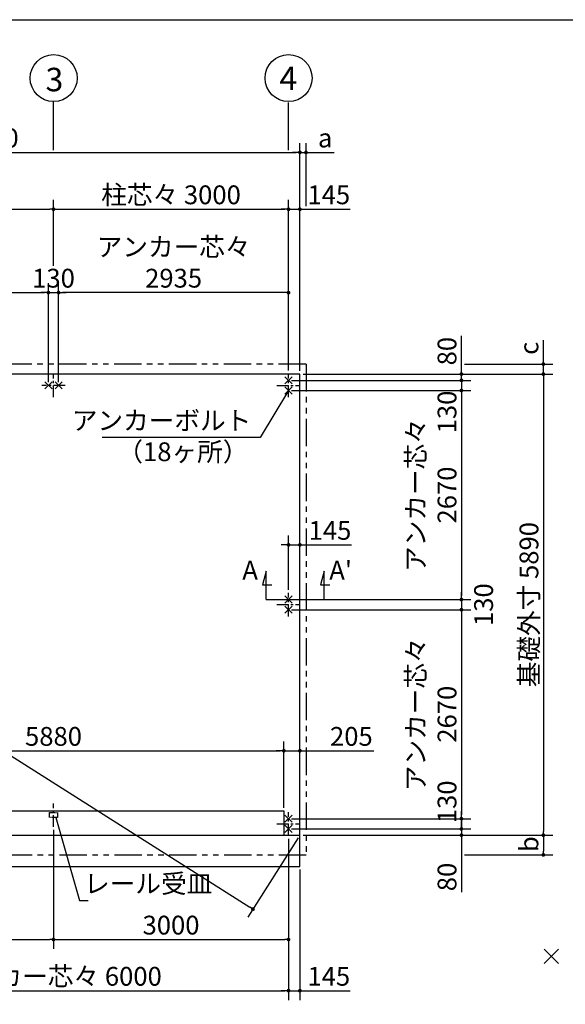
# Model space of a CAD drawing. Extents: x 280 to 32454, y 171 to 22819.
# Drawn here: x 17436 to 24400, y 10241 to 22819 of the extents above; entities that cross this region are included whole.
import ezdxf

# ---------------------------------------------------------------- set-up
doc = ezdxf.new("R2010")
doc.units = 0
doc.header["$LTSCALE"] = 4
doc.header["$PDMODE"] = 3
doc.header["$PDSIZE"] = 2
doc.linetypes.add('CENTER', pattern=[2, 1.25, -0.25, 0.25, -0.25])
doc.linetypes.add('PHANTOM', pattern=[2.5, 1.25, -0.25, 0.25, -0.25, 0.25, -0.25])
doc.layers.get('0').update_dxf_attribs({"linetype": 'CONTINUOUS'})
doc.layers.get('DEFPOINTS').update_dxf_attribs({"linetype": 'CONTINUOUS'})
for name, color, linetype in [('センター', 3, 'CENTER'), ('仕様書枠', 230, 'CONTINUOUS'), ('寸法', 4, 'CONTINUOUS'), ('想像線', 6, 'PHANTOM'), ('文字', 7, 'CONTINUOUS'), ('部品1', 7, 'CONTINUOUS')]:
    doc.layers.add(name, color=color, linetype=linetype)
doc.styles.get("Standard").update_dxf_attribs({"font": 'isocp.shx', "bigfont": 'bigfont.shx'})
doc.styles.add('STYLE1', font='isocp.shx', dxfattribs={"bigfont": 'bigfont.shx'})
doc.dimstyles.new('INABA_S80', dxfattribs={"dimscale": 80, "dimtxt": 3, "dimasz": 0.6, "dimexe": 1.5, "dimexo": 0.5, "dimgap": 0.8, "dimtad": 3, "dimdsep": 46, "dimtxsty": 'STANDARD', "dimblk1": 'DOT', "dimblk2": 'DOT', "dimsah": 1, "dimcen": 0, "dimclrt": 7, "dimadec": 0, "dimazin": 0, "dimtfac": 1, "dimtix": 1, "dimtmove": 0, "dimatfit": 2, "dimldrblk": 'DOT', "dimfxl": 1, "dimtolj": 1, "dimtzin": 0, "dimarcsym": 0})

# ---------------------------------------------------------------- blocks, each defined once
blk = doc.blocks.new('_DOT')
at = {"color": 0, "linetype": 'ByBlock', "ltscale": 50}
blk.add_line((-0.5, 0), (-1, 0), dxfattribs=at)
at = {"color": 0, "linetype": 'ByBlock', "ltscale": 50, "const_width": 0.5}
blk.add_lwpolyline([(-0.25, 0, 1), (0.25, 0, 1)], format="xyb", close=True, dxfattribs=at)
blk = doc.blocks.new('*D10')
at = {"layer": 'DEFPOINTS', "color": 0, "ltscale": 50}
for p in [(21012, 13480), (20807, 12712), (21012, 12821)]:
    blk.add_point(p, dxfattribs=at)
at = {"layer": '寸法', "color": 0, "lineweight": -2, "ltscale": 50}
for p, q in [((20807, 12752), (20807, 13600)), ((21012, 12861), (21012, 13600)), ((20759, 13480), (20711, 13480)), ((20807, 13480), (21012, 13480)), ((21060, 13480), (21957, 13480))]:
    blk.add_line(p, q, dxfattribs=at)
at = {"layer": '寸法', "color": 0, "lineweight": -2, "ltscale": 50, "xscale": 48, "yscale": 48, "zscale": 48}
blk.add_blockref('_DOT', (20807, 13480), dxfattribs=at)
at = {"layer": '寸法', "color": 0, "lineweight": -2, "ltscale": 50, "xscale": 48, "yscale": 48, "zscale": 48, "rotation": 180}
blk.add_blockref('_DOT', (21012, 13480), dxfattribs=at)
at = {"layer": '寸法', "color": 7, "ltscale": 50, "insert": (21669, 13664), "char_height": 240, "attachment_point": 5}
blk.add_mtext('\\A1;205', dxfattribs=at)
blk = doc.blocks.new('*D2')
at = {"layer": 'DEFPOINTS', "color": 0, "ltscale": 50}
for p in [(21012, 16111), (21012, 15824), (20867, 15497)]:
    blk.add_point(p, dxfattribs=at)
at = {"layer": '寸法', "color": 0, "lineweight": -2, "ltscale": 50}
for p, q in [((20867, 15537), (20867, 16231)), ((21012, 15864), (21012, 16231)), ((20819, 16111), (20771, 16111)), ((20867, 16111), (21012, 16111)), ((21060, 16111), (21669, 16111))]:
    blk.add_line(p, q, dxfattribs=at)
at = {"layer": '寸法', "color": 0, "lineweight": -2, "ltscale": 50, "xscale": 48, "yscale": 48, "zscale": 48}
blk.add_blockref('_DOT', (20867, 16111), dxfattribs=at)
at = {"layer": '寸法', "color": 0, "lineweight": -2, "ltscale": 50, "xscale": 48, "yscale": 48, "zscale": 48, "rotation": 180}
blk.add_blockref('_DOT', (21012, 16111), dxfattribs=at)
at = {"layer": '寸法', "color": 7, "ltscale": 50, "insert": (21396, 16295), "char_height": 240, "attachment_point": 5}
blk.add_mtext('\\A1;145', dxfattribs=at)
blk = doc.blocks.new('*D4')
at = {"layer": 'DEFPOINTS', "color": 0, "ltscale": 50}
for p in [(11722, 18292), (21012, 12402), (20413, 11457)]:
    blk.add_point(p, dxfattribs=at)
at = {"layer": '寸法', "color": 0, "lineweight": -2, "ltscale": 50}
for p, q in [((11701, 18259), (11058, 17246)), ((11163, 17321), (20372, 11483)), ((20991, 12369), (20348, 11356))]:
    blk.add_line(p, q, dxfattribs=at)
at = {"layer": '寸法', "color": 0, "lineweight": -2, "ltscale": 50, "xscale": 48, "yscale": 48, "zscale": 48}
for p, rotation in [((11123, 17347), 147.6246867654029), ((20413, 11457), 327.6246867654029)]:
    blk.add_blockref('_DOT', p, dxfattribs=dict(at, rotation=rotation))
at = {"layer": '寸法', "color": 7, "ltscale": 50, "insert": (15866, 14557), "char_height": 240, "attachment_point": 5, "rotation": 327.6247}
blk.add_mtext('\\A1;10999.8', dxfattribs=at)
blk = doc.blocks.new('*D16')
at = {"layer": 'DEFPOINTS', "color": 0, "ltscale": 50}
for p in [(21012, 21124), (11722, 18292), (21012, 18292)]:
    blk.add_point(p, dxfattribs=at)
at = {"layer": '寸法', "color": 0, "lineweight": -2, "ltscale": 50}
for p, q in [((11722, 18332), (11722, 21244)), ((21012, 18332), (21012, 21244)), ((11770, 21124), (20964, 21124))]:
    blk.add_line(p, q, dxfattribs=at)
at = {"layer": '寸法', "color": 0, "lineweight": -2, "ltscale": 50, "xscale": 48, "yscale": 48, "zscale": 48, "rotation": 180}
blk.add_blockref('_DOT', (11722, 21124), dxfattribs=at)
at = {"layer": '寸法', "color": 0, "lineweight": -2, "ltscale": 50, "xscale": 48, "yscale": 48, "zscale": 48}
blk.add_blockref('_DOT', (21012, 21124), dxfattribs=at)
at = {"layer": '寸法', "color": 7, "ltscale": 50, "insert": (16367, 21308), "char_height": 240, "attachment_point": 5}
blk.add_mtext('\\A1;基礎外寸 9290', dxfattribs=at)
blk = doc.blocks.new('*D15')
at = {"layer": 'DEFPOINTS', "color": 0, "ltscale": 50}
for p in [(20867, 20398), (20867, 18297), (21012, 18292)]:
    blk.add_point(p, dxfattribs=at)
at = {"layer": '寸法', "color": 0, "lineweight": -2, "ltscale": 50}
for p, q in [((20867, 18337), (20867, 20518)), ((21012, 18332), (21012, 20518)), ((20819, 20398), (20771, 20398)), ((20867, 20398), (21012, 20398)), ((21060, 20398), (21654, 20398))]:
    blk.add_line(p, q, dxfattribs=at)
at = {"layer": '寸法', "color": 0, "lineweight": -2, "ltscale": 50, "xscale": 48, "yscale": 48, "zscale": 48}
blk.add_blockref('_DOT', (20867, 20398), dxfattribs=at)
at = {"layer": '寸法', "color": 0, "lineweight": -2, "ltscale": 50, "xscale": 48, "yscale": 48, "zscale": 48, "rotation": 180}
blk.add_blockref('_DOT', (21012, 20398), dxfattribs=at)
at = {"layer": '寸法', "color": 7, "ltscale": 50, "insert": (21381, 20582), "char_height": 240, "attachment_point": 5}
blk.add_mtext('\\A1;145', dxfattribs=at)
blk = doc.blocks.new('*D17')
at = {"layer": 'DEFPOINTS', "color": 0, "ltscale": 50}
for p in [(21012, 21124), (21090, 20398), (21012, 18292)]:
    blk.add_point(p, dxfattribs=at)
at = {"layer": '寸法', "color": 0, "lineweight": -2, "ltscale": 50}
for p, q in [((21012, 18332), (21012, 21244)), ((21090, 20438), (21090, 21244)), ((20964, 21124), (20916, 21124)), ((21012, 21124), (21090, 21124)), ((21138, 21124), (21451, 21124))]:
    blk.add_line(p, q, dxfattribs=at)
at = {"layer": '寸法', "color": 0, "lineweight": -2, "ltscale": 50, "xscale": 48, "yscale": 48, "zscale": 48}
blk.add_blockref('_DOT', (21012, 21124), dxfattribs=at)
at = {"layer": '寸法', "color": 0, "lineweight": -2, "ltscale": 50, "xscale": 48, "yscale": 48, "zscale": 48, "rotation": 180}
blk.add_blockref('_DOT', (21090, 21124), dxfattribs=at)
at = {"layer": '寸法', "color": 7, "ltscale": 50, "insert": (21335, 21308), "char_height": 240, "attachment_point": 5}
blk.add_mtext('\\A1;a', dxfattribs=at)
blk = doc.blocks.new('*D27')
at = {"layer": 'DEFPOINTS', "color": 0, "ltscale": 50}
for p in [(20867, 12482), (21012, 12402), (23074, 12402)]:
    blk.add_point(p, dxfattribs=at)
at = {"layer": '寸法', "color": 0, "lineweight": -2, "ltscale": 50}
for p, q in [((23074, 12530), (23074, 12578)), ((20907, 12482), (23194, 12482)), ((23074, 12482), (23074, 12402)), ((21052, 12402), (23194, 12402)), ((23074, 12354), (23074, 11672))]:
    blk.add_line(p, q, dxfattribs=at)
at = {"layer": '寸法', "color": 0, "lineweight": -2, "ltscale": 50, "xscale": 48, "yscale": 48, "zscale": 48}
for p, rotation in [((23074, 12482), 270), ((23074, 12402), 90)]:
    blk.add_blockref('_DOT', p, dxfattribs=dict(at, rotation=rotation))
at = {"layer": '寸法', "color": 7, "ltscale": 50, "insert": (22890, 11868), "char_height": 240, "attachment_point": 5, "rotation": 90}
blk.add_mtext('\\A1;80', dxfattribs=at)
blk = doc.blocks.new('*D26')
at = {"layer": 'DEFPOINTS', "color": 0, "ltscale": 50}
for p in [(20867, 12612), (20867, 12482), (23074, 12482)]:
    blk.add_point(p, dxfattribs=at)
at = {"layer": '寸法', "color": 0, "lineweight": -2, "ltscale": 50}
for p, q in [((23074, 12660), (23074, 12708)), ((20907, 12612), (23194, 12612)), ((23074, 12612), (23074, 12482)), ((20907, 12482), (23194, 12482)), ((23074, 12434), (23074, 12386))]:
    blk.add_line(p, q, dxfattribs=at)
at = {"layer": '寸法', "color": 0, "lineweight": -2, "ltscale": 50, "xscale": 48, "yscale": 48, "zscale": 48}
for p, rotation in [((23074, 12612), 270), ((23074, 12482), 90)]:
    blk.add_blockref('_DOT', p, dxfattribs=dict(at, rotation=rotation))
at = {"layer": '寸法', "color": 7, "ltscale": 50, "insert": (22890, 12828), "char_height": 240, "attachment_point": 5, "rotation": 90}
blk.add_mtext('\\A1;130', dxfattribs=at)
blk = doc.blocks.new('*D25')
at = {"layer": 'DEFPOINTS', "color": 0, "ltscale": 50}
for p in [(20867, 15282), (20867, 12612), (23074, 12612)]:
    blk.add_point(p, dxfattribs=at)
at = {"layer": '寸法', "color": 0, "lineweight": -2, "ltscale": 50}
for p, q in [((20907, 15282), (23194, 15282)), ((23074, 15234), (23074, 12660)), ((20907, 12612), (23194, 12612))]:
    blk.add_line(p, q, dxfattribs=at)
at = {"layer": '寸法', "color": 0, "lineweight": -2, "ltscale": 50, "xscale": 48, "yscale": 48, "zscale": 48}
for p, rotation in [((23074, 15282), 90), ((23074, 12612), 270)]:
    blk.add_blockref('_DOT', p, dxfattribs=dict(at, rotation=rotation))
at = {"layer": '寸法', "color": 7, "ltscale": 50, "insert": (22690, 13947), "char_height": 240, "attachment_point": 5, "rotation": 90}
blk.add_mtext('\\A1;アンカー芯々\\P2670', dxfattribs=at)
blk = doc.blocks.new('*D24')
at = {"layer": 'DEFPOINTS', "color": 0, "ltscale": 50}
for p in [(20867, 18082), (20867, 15412), (23074, 15412)]:
    blk.add_point(p, dxfattribs=at)
at = {"layer": '寸法', "color": 0, "lineweight": -2, "ltscale": 50}
for p, q in [((20907, 18082), (23194, 18082)), ((23074, 18034), (23074, 15460)), ((20907, 15412), (23194, 15412))]:
    blk.add_line(p, q, dxfattribs=at)
at = {"layer": '寸法', "color": 0, "lineweight": -2, "ltscale": 50, "xscale": 48, "yscale": 48, "zscale": 48}
for p, rotation in [((23074, 18082), 90), ((23074, 15412), 270)]:
    blk.add_blockref('_DOT', p, dxfattribs=dict(at, rotation=rotation))
at = {"layer": '寸法', "color": 7, "ltscale": 50, "insert": (22690, 16747), "char_height": 240, "attachment_point": 5, "rotation": 90}
blk.add_mtext('\\A1;アンカー芯々\\P2670', dxfattribs=at)
blk = doc.blocks.new('*D23')
at = {"layer": 'DEFPOINTS', "color": 0, "ltscale": 50}
for p in [(20867, 15412), (20867, 15282), (23074, 15282)]:
    blk.add_point(p, dxfattribs=at)
at = {"layer": '寸法', "color": 0, "lineweight": -2, "ltscale": 50}
for p, q in [((23074, 15460), (23074, 15508)), ((20907, 15412), (23194, 15412)), ((23074, 15412), (23074, 15282)), ((20907, 15282), (23194, 15282)), ((23074, 15234), (23074, 15186))]:
    blk.add_line(p, q, dxfattribs=at)
at = {"layer": '寸法', "color": 0, "lineweight": -2, "ltscale": 50, "xscale": 48, "yscale": 48, "zscale": 48}
for p, rotation in [((23074, 15412), 270), ((23074, 15282), 90)]:
    blk.add_blockref('_DOT', p, dxfattribs=dict(at, rotation=rotation))
at = {"layer": '寸法', "color": 7, "ltscale": 50, "insert": (23357, 15347), "char_height": 240, "attachment_point": 5, "rotation": 90}
blk.add_mtext('\\A1;130', dxfattribs=at)
blk = doc.blocks.new('*D22')
at = {"layer": 'DEFPOINTS', "color": 0, "ltscale": 50}
for p in [(21012, 18292), (23074, 18292), (20867, 18212)]:
    blk.add_point(p, dxfattribs=at)
at = {"layer": '寸法', "color": 0, "lineweight": -2, "ltscale": 50}
for p, q in [((23074, 18340), (23074, 18781)), ((21052, 18292), (23194, 18292)), ((23074, 18212), (23074, 18292)), ((20907, 18212), (23194, 18212)), ((23074, 18164), (23074, 18116))]:
    blk.add_line(p, q, dxfattribs=at)
at = {"layer": '寸法', "color": 0, "lineweight": -2, "ltscale": 50, "xscale": 48, "yscale": 48, "zscale": 48}
for p, rotation in [((23074, 18292), 270), ((23074, 18212), 90)]:
    blk.add_blockref('_DOT', p, dxfattribs=dict(at, rotation=rotation))
at = {"layer": '寸法', "color": 7, "ltscale": 50, "insert": (22890, 18585), "char_height": 240, "attachment_point": 5, "rotation": 90}
blk.add_mtext('\\A1;80', dxfattribs=at)
blk = doc.blocks.new('*D21')
at = {"layer": 'DEFPOINTS', "color": 0, "ltscale": 50}
for p in [(20867, 18212), (20867, 18082), (23074, 18082)]:
    blk.add_point(p, dxfattribs=at)
at = {"layer": '寸法', "color": 0, "lineweight": -2, "ltscale": 50}
for p, q in [((23074, 18260), (23074, 18308)), ((20907, 18212), (23194, 18212)), ((23074, 18212), (23074, 18082)), ((20907, 18082), (23194, 18082)), ((23074, 18034), (23074, 17986))]:
    blk.add_line(p, q, dxfattribs=at)
at = {"layer": '寸法', "color": 0, "lineweight": -2, "ltscale": 50, "xscale": 48, "yscale": 48, "zscale": 48}
for p, rotation in [((23074, 18212), 270), ((23074, 18082), 90)]:
    blk.add_blockref('_DOT', p, dxfattribs=dict(at, rotation=rotation))
at = {"layer": '寸法', "color": 7, "ltscale": 50, "insert": (22890, 17808), "char_height": 240, "attachment_point": 5, "rotation": 90}
blk.add_mtext('\\A1;130', dxfattribs=at)
blk = doc.blocks.new('*D20')
at = {"layer": 'DEFPOINTS', "color": 0, "ltscale": 50}
for p in [(21012, 12402), (23074, 12150), (24120, 12150)]:
    blk.add_point(p, dxfattribs=at)
at = {"layer": '寸法', "color": 0, "lineweight": -2, "ltscale": 50}
for p, q in [((21052, 12402), (24240, 12402)), ((24120, 12354), (24120, 12198)), ((23114, 12150), (24240, 12150))]:
    blk.add_line(p, q, dxfattribs=at)
at = {"layer": '寸法', "color": 0, "lineweight": -2, "ltscale": 50, "xscale": 48, "yscale": 48, "zscale": 48}
for p, rotation in [((24120, 12402), 90), ((24120, 12150), 270)]:
    blk.add_blockref('_DOT', p, dxfattribs=dict(at, rotation=rotation))
at = {"layer": '寸法', "color": 7, "ltscale": 50, "insert": (23936, 12287), "char_height": 240, "attachment_point": 5, "rotation": 90}
blk.add_mtext('\\A1;b', dxfattribs=at)
blk = doc.blocks.new('*D19')
at = {"layer": 'DEFPOINTS', "color": 0, "ltscale": 50}
for p in [(23074, 18420), (24120, 18420), (21012, 18292)]:
    blk.add_point(p, dxfattribs=at)
at = {"layer": '寸法', "color": 0, "lineweight": -2, "ltscale": 50}
for p, q in [((24120, 18468), (24120, 18725)), ((23114, 18420), (24240, 18420)), ((24120, 18292), (24120, 18420)), ((21052, 18292), (24240, 18292)), ((24120, 18244), (24120, 18196))]:
    blk.add_line(p, q, dxfattribs=at)
at = {"layer": '寸法', "color": 0, "lineweight": -2, "ltscale": 50, "xscale": 48, "yscale": 48, "zscale": 48}
for p, rotation in [((24120, 18420), 270), ((24120, 18292), 90)]:
    blk.add_blockref('_DOT', p, dxfattribs=dict(at, rotation=rotation))
at = {"layer": '寸法', "color": 7, "ltscale": 50, "insert": (23936, 18621), "char_height": 240, "attachment_point": 5, "rotation": 90}
blk.add_mtext('\\A1;c', dxfattribs=at)
blk = doc.blocks.new('*D18')
at = {"layer": 'DEFPOINTS', "color": 0, "ltscale": 50}
for p in [(21012, 18292), (21012, 12402), (24120, 12402)]:
    blk.add_point(p, dxfattribs=at)
at = {"layer": '寸法', "color": 0, "lineweight": -2, "ltscale": 50}
for p, q in [((21052, 18292), (24240, 18292)), ((24120, 18244), (24120, 12450)), ((21052, 12402), (24240, 12402))]:
    blk.add_line(p, q, dxfattribs=at)
at = {"layer": '寸法', "color": 0, "lineweight": -2, "ltscale": 50, "xscale": 48, "yscale": 48, "zscale": 48}
for p, rotation in [((24120, 18292), 90), ((24120, 12402), 270)]:
    blk.add_blockref('_DOT', p, dxfattribs=dict(at, rotation=rotation))
at = {"layer": '寸法', "color": 7, "ltscale": 50, "insert": (23936, 15347), "char_height": 240, "attachment_point": 5, "rotation": 90}
blk.add_mtext('\\A1;基礎外寸 5890', dxfattribs=at)
blk = doc.blocks.new('*D36')
at = {"layer": 'DEFPOINTS', "color": 0, "ltscale": 50}
for p in [(17932, 19333), (20867, 18297), (17932, 18147)]:
    blk.add_point(p, dxfattribs=at)
at = {"layer": '寸法', "color": 0, "lineweight": -2, "ltscale": 50}
for p, q in [((17932, 18187), (17932, 19453)), ((20867, 18337), (20867, 19453)), ((20819, 19333), (17980, 19333))]:
    blk.add_line(p, q, dxfattribs=at)
at = {"layer": '寸法', "color": 0, "lineweight": -2, "ltscale": 50, "xscale": 48, "yscale": 48, "zscale": 48, "rotation": 180}
blk.add_blockref('_DOT', (17932, 19333), dxfattribs=at)
at = {"layer": '寸法', "color": 0, "lineweight": -2, "ltscale": 50, "xscale": 48, "yscale": 48, "zscale": 48}
blk.add_blockref('_DOT', (20867, 19333), dxfattribs=at)
at = {"layer": '寸法', "color": 7, "ltscale": 50, "insert": (19400, 19717), "char_height": 240, "attachment_point": 5}
blk.add_mtext('\\A1;アンカー芯々\\P2935', dxfattribs=at)
blk = doc.blocks.new('*D39')
at = {"layer": 'DEFPOINTS', "color": 0, "ltscale": 50}
for p in [(14867, 12397), (20867, 12397), (20867, 10415)]:
    blk.add_point(p, dxfattribs=at)
at = {"layer": '寸法', "color": 0, "lineweight": -2, "ltscale": 50}
for p, q in [((14867, 12357), (14867, 10295)), ((20867, 12357), (20867, 10295)), ((14915, 10415), (20819, 10415))]:
    blk.add_line(p, q, dxfattribs=at)
at = {"layer": '寸法', "color": 0, "lineweight": -2, "ltscale": 50, "xscale": 48, "yscale": 48, "zscale": 48, "rotation": 180}
blk.add_blockref('_DOT', (14867, 10415), dxfattribs=at)
at = {"layer": '寸法', "color": 0, "lineweight": -2, "ltscale": 50, "xscale": 48, "yscale": 48, "zscale": 48}
blk.add_blockref('_DOT', (20867, 10415), dxfattribs=at)
at = {"layer": '寸法', "color": 7, "ltscale": 50, "insert": (17867, 10599), "char_height": 240, "attachment_point": 5}
blk.add_mtext('\\A1;アンカー芯々 6000', dxfattribs=at)
blk = doc.blocks.new('*D40')
at = {"layer": 'DEFPOINTS', "color": 0, "ltscale": 50}
for p in [(20867, 12397), (21012, 12002), (21012, 10415)]:
    blk.add_point(p, dxfattribs=at)
at = {"layer": '寸法', "color": 0, "lineweight": -2, "ltscale": 50}
for p, q in [((20867, 12357), (20867, 10295)), ((21012, 11962), (21012, 10295)), ((20819, 10415), (20771, 10415)), ((20867, 10415), (21012, 10415)), ((21060, 10415), (21654, 10415))]:
    blk.add_line(p, q, dxfattribs=at)
at = {"layer": '寸法', "color": 0, "lineweight": -2, "ltscale": 50, "xscale": 48, "yscale": 48, "zscale": 48}
blk.add_blockref('_DOT', (20867, 10415), dxfattribs=at)
at = {"layer": '寸法', "color": 0, "lineweight": -2, "ltscale": 50, "xscale": 48, "yscale": 48, "zscale": 48, "rotation": 180}
blk.add_blockref('_DOT', (21012, 10415), dxfattribs=at)
at = {"layer": '寸法', "color": 7, "ltscale": 50, "insert": (21381, 10599), "char_height": 240, "attachment_point": 5}
blk.add_mtext('\\A1;145', dxfattribs=at)
blk = doc.blocks.new('*D41')
at = {"layer": 'DEFPOINTS', "color": 0, "ltscale": 50}
for p in [(17867, 12509), (14867, 12397), (17867, 11069)]:
    blk.add_point(p, dxfattribs=at)
at = {"layer": '寸法', "color": 0, "lineweight": -2, "ltscale": 50}
for p, q in [((17867, 12469), (17867, 10949)), ((14867, 12357), (14867, 10949)), ((14915, 11069), (17819, 11069))]:
    blk.add_line(p, q, dxfattribs=at)
at = {"layer": '寸法', "color": 0, "lineweight": -2, "ltscale": 50, "xscale": 48, "yscale": 48, "zscale": 48, "rotation": 180}
blk.add_blockref('_DOT', (14867, 11069), dxfattribs=at)
at = {"layer": '寸法', "color": 0, "lineweight": -2, "ltscale": 50, "xscale": 48, "yscale": 48, "zscale": 48}
blk.add_blockref('_DOT', (17867, 11069), dxfattribs=at)
at = {"layer": '寸法', "color": 7, "ltscale": 50, "insert": (16367, 11253), "char_height": 240, "attachment_point": 5}
blk.add_mtext('\\A1;3000', dxfattribs=at)
blk = doc.blocks.new('*D42')
at = {"layer": 'DEFPOINTS', "color": 0, "ltscale": 50}
for p in [(17867, 12509), (20867, 12397), (20867, 11069)]:
    blk.add_point(p, dxfattribs=at)
at = {"layer": '寸法', "color": 0, "lineweight": -2, "ltscale": 50}
for p, q in [((17867, 12469), (17867, 10949)), ((20867, 12357), (20867, 10949)), ((17915, 11069), (20819, 11069))]:
    blk.add_line(p, q, dxfattribs=at)
at = {"layer": '寸法', "color": 0, "lineweight": -2, "ltscale": 50, "xscale": 48, "yscale": 48, "zscale": 48, "rotation": 180}
blk.add_blockref('_DOT', (17867, 11069), dxfattribs=at)
at = {"layer": '寸法', "color": 0, "lineweight": -2, "ltscale": 50, "xscale": 48, "yscale": 48, "zscale": 48}
blk.add_blockref('_DOT', (20867, 11069), dxfattribs=at)
at = {"layer": '寸法', "color": 7, "ltscale": 50, "insert": (19367, 11253), "char_height": 240, "attachment_point": 5}
blk.add_mtext('\\A1;3000', dxfattribs=at)
blk = doc.blocks.new('*D43')
at = {"layer": 'DEFPOINTS', "color": 0, "ltscale": 50}
for p in [(17932, 19333), (17802, 18147), (17932, 18147)]:
    blk.add_point(p, dxfattribs=at)
at = {"layer": '寸法', "color": 0, "lineweight": -2, "ltscale": 50}
for p, q in [((17802, 18187), (17802, 19453)), ((17932, 18187), (17932, 19453)), ((17754, 19333), (17706, 19333)), ((17802, 19333), (17932, 19333)), ((17980, 19333), (18028, 19333))]:
    blk.add_line(p, q, dxfattribs=at)
at = {"layer": '寸法', "color": 0, "lineweight": -2, "ltscale": 50, "xscale": 48, "yscale": 48, "zscale": 48}
blk.add_blockref('_DOT', (17802, 19333), dxfattribs=at)
at = {"layer": '寸法', "color": 0, "lineweight": -2, "ltscale": 50, "xscale": 48, "yscale": 48, "zscale": 48, "rotation": 180}
blk.add_blockref('_DOT', (17932, 19333), dxfattribs=at)
at = {"layer": '寸法', "color": 7, "ltscale": 50, "insert": (17867, 19517), "char_height": 240, "attachment_point": 5}
blk.add_mtext('\\A1;130', dxfattribs=at)
blk = doc.blocks.new('*D45')
at = {"layer": 'DEFPOINTS', "color": 0, "ltscale": 50}
for p in [(20867, 20398), (17867, 19637), (20867, 18297)]:
    blk.add_point(p, dxfattribs=at)
at = {"layer": '寸法', "color": 0, "lineweight": -2, "ltscale": 50}
for p, q in [((17867, 19677), (17867, 20518)), ((20867, 18337), (20867, 20518)), ((17915, 20398), (20819, 20398))]:
    blk.add_line(p, q, dxfattribs=at)
at = {"layer": '寸法', "color": 0, "lineweight": -2, "ltscale": 50, "xscale": 48, "yscale": 48, "zscale": 48, "rotation": 180}
blk.add_blockref('_DOT', (17867, 20398), dxfattribs=at)
at = {"layer": '寸法', "color": 0, "lineweight": -2, "ltscale": 50, "xscale": 48, "yscale": 48, "zscale": 48}
blk.add_blockref('_DOT', (20867, 20398), dxfattribs=at)
at = {"layer": '寸法', "color": 7, "ltscale": 50, "insert": (19367, 20582), "char_height": 240, "attachment_point": 5}
blk.add_mtext('\\A1;柱芯々 3000', dxfattribs=at)
blk = doc.blocks.new('*D49')
at = {"layer": 'DEFPOINTS', "color": 0, "ltscale": 50}
for p in [(17802, 19333), (14932, 18147), (17802, 18147)]:
    blk.add_point(p, dxfattribs=at)
at = {"layer": '寸法', "color": 0, "lineweight": -2, "ltscale": 50}
for p, q in [((14932, 18187), (14932, 19453)), ((17802, 18187), (17802, 19453)), ((14980, 19333), (17754, 19333))]:
    blk.add_line(p, q, dxfattribs=at)
at = {"layer": '寸法', "color": 0, "lineweight": -2, "ltscale": 50, "xscale": 48, "yscale": 48, "zscale": 48, "rotation": 180}
blk.add_blockref('_DOT', (14932, 19333), dxfattribs=at)
at = {"layer": '寸法', "color": 0, "lineweight": -2, "ltscale": 50, "xscale": 48, "yscale": 48, "zscale": 48}
blk.add_blockref('_DOT', (17802, 19333), dxfattribs=at)
at = {"layer": '寸法', "color": 7, "ltscale": 50, "insert": (16367, 19717), "char_height": 240, "attachment_point": 5}
blk.add_mtext('\\A1;アンカー芯々\\P2870', dxfattribs=at)
blk = doc.blocks.new('*D50')
at = {"layer": 'DEFPOINTS', "color": 0, "ltscale": 50}
for p in [(17867, 20398), (14867, 19637), (17867, 19637)]:
    blk.add_point(p, dxfattribs=at)
at = {"layer": '寸法', "color": 0, "lineweight": -2, "ltscale": 50}
for p, q in [((14867, 19677), (14867, 20518)), ((17867, 19677), (17867, 20518)), ((14915, 20398), (17819, 20398))]:
    blk.add_line(p, q, dxfattribs=at)
at = {"layer": '寸法', "color": 0, "lineweight": -2, "ltscale": 50, "xscale": 48, "yscale": 48, "zscale": 48, "rotation": 180}
blk.add_blockref('_DOT', (14867, 20398), dxfattribs=at)
at = {"layer": '寸法', "color": 0, "lineweight": -2, "ltscale": 50, "xscale": 48, "yscale": 48, "zscale": 48}
blk.add_blockref('_DOT', (17867, 20398), dxfattribs=at)
at = {"layer": '寸法', "color": 7, "ltscale": 50, "insert": (16367, 20582), "char_height": 240, "attachment_point": 5}
blk.add_mtext('\\A1;柱芯々 3000', dxfattribs=at)
blk = doc.blocks.new('*D52')
at = {"layer": 'DEFPOINTS', "color": 0, "ltscale": 50}
for p in [(20807, 13480), (14927, 12712), (20807, 12712)]:
    blk.add_point(p, dxfattribs=at)
at = {"layer": '寸法', "color": 0, "lineweight": -2, "ltscale": 50}
for p, q in [((14927, 12752), (14927, 13600)), ((20807, 12752), (20807, 13600)), ((14975, 13480), (20759, 13480))]:
    blk.add_line(p, q, dxfattribs=at)
at = {"layer": '寸法', "color": 0, "lineweight": -2, "ltscale": 50, "xscale": 48, "yscale": 48, "zscale": 48, "rotation": 180}
blk.add_blockref('_DOT', (14927, 13480), dxfattribs=at)
at = {"layer": '寸法', "color": 0, "lineweight": -2, "ltscale": 50, "xscale": 48, "yscale": 48, "zscale": 48}
blk.add_blockref('_DOT', (20807, 13480), dxfattribs=at)
at = {"layer": '寸法', "color": 7, "ltscale": 50, "insert": (17867, 13664), "char_height": 240, "attachment_point": 5}
blk.add_mtext('\\A1;5880', dxfattribs=at)

msp = doc.modelspace()

# ---------------------------------------------------------------- linework, layer by layer
at = {"layer": 'センター', "ltscale": 30}
for p, q in [((17867.2, 17997.442), (17867.2, 18297.442)), ((20867.2, 17997.442), (20867.2, 18297.442)), ((18017.2, 18147.442), (17717.2, 18147.442)), ((20717.2, 18147.442), (21017.2, 18147.442)), ((20867.2, 15197.442), (20867.2, 15497.442)), ((20717.2, 15347.442), (21017.2, 15347.442)), ((17867.2, 12508.742), (17867.2, 12808.742)), ((20867.2, 12397.442), (20867.2, 12697.442)), ((20717.2, 12547.442), (21017.2, 12547.442))]:
    msp.add_line(p, q, dxfattribs=at)
at = {"layer": '仕様書枠', "ltscale": 50}
for p, q in [((280, 22819.2), (32454.4, 22819.2)), ((20821.458, 18258.184), (20912.942, 18166.7)), ((20821.458, 18166.7), (20912.942, 18258.184)), ((17756.458, 18101.7), (17847.942, 18193.184)), ((17847.942, 18101.7), (17756.458, 18193.184)), ((17886.458, 18101.7), (17977.942, 18193.184)), ((17977.942, 18101.7), (17886.458, 18193.184)), ((20821.458, 18128.184), (20912.942, 18036.7)), ((20821.458, 18036.7), (20912.942, 18128.184)), ((20821.458, 15458.184), (20912.942, 15366.7)), ((20821.458, 15366.7), (20912.942, 15458.184)), ((20821.458, 15328.184), (20912.942, 15236.7)), ((20821.458, 15236.7), (20912.942, 15328.184)), ((20821.458, 12566.7), (20912.942, 12658.184)), ((20821.458, 12658.184), (20912.942, 12566.7)), ((20821.458, 12436.7), (20912.942, 12528.184)), ((20821.458, 12528.184), (20912.942, 12436.7)), ((24129.234, 10763.213), (24312.202, 10946.18)), ((24129.234, 10946.18), (24312.202, 10763.213))]:
    msp.add_line(p, q, dxfattribs=at)
at = {"layer": '寸法', "ltscale": 50}
for p, q in [((17867.2, 21154.154), (17867.2, 21772.663)), ((20867.2, 21154.154), (20867.2, 21762.704)), ((20582.2, 15772.442), (20535.613, 15598.576)), ((20582.2, 15412.442), (20582.2, 15772.442)), ((21322.2, 15772.442), (21275.613, 15598.576)), ((21322.2, 15412.442), (21322.2, 15772.442)), ((20535.613, 15598.576), (20655.613, 15598.576)), ((21275.613, 15598.576), (21395.613, 15598.576)), ((20582.2, 15412.442), (21242.2, 15412.442))]:
    msp.add_line(p, q, dxfattribs=at)
at = {"layer": '想像線', "ltscale": 70}
for p, q in [((21090.2, 18420.442), (11644.2, 18420.442)), ((21090.2, 18420.442), (21090.2, 12150.442)), ((11644.2, 12150.442), (21090.2, 12150.442))]:
    msp.add_line(p, q, dxfattribs=at)
at = {"layer": '想像線', "ltscale": 10}
for p, q in [((17817.2, 12692.942), (17917.2, 12692.942)), ((17917.2, 12626.442), (17817.2, 12626.442))]:
    msp.add_line(p, q, dxfattribs=at)
at = {"layer": '想像線', "ltscale": 5}
for p, q in [((17817.2, 12626.442), (17817.2, 12692.942)), ((17917.2, 12692.942), (17917.2, 12626.442))]:
    msp.add_line(p, q, dxfattribs=at)
at = {"layer": '部品1', "ltscale": 50}
for p, q in [((21012.2, 18292.442), (11722.2, 18292.442)), ((21012.2, 12002.442), (21012.2, 18292.442)), ((14927.2, 12712.442), (20807.2, 12712.442)), ((20807.2, 12712.442), (20807.2, 12402.442)), ((11722.2, 12402.442), (21012.2, 12402.442)), ((11722.2, 12002.442), (21012.2, 12002.442))]:
    msp.add_line(p, q, dxfattribs=at)
for centre in [(17869.008, 22072.658), (20867.694, 22072.827)]:
    msp.add_circle(centre, 300, dxfattribs=at)

# ---------------------------------------------------------------- texts
at = {"layer": '寸法', "color": 7, "ltscale": 50, "char_height": 240, "style": 'STYLE1'}
for s, insert, attachment_point in [('アンカーボルト', (20392.008, 17668.109), 6), ('レール受皿', (18257.076, 11751.866), 4)]:
    msp.add_mtext(s, dxfattribs=dict(at, insert=insert, attachment_point=attachment_point))
at = {"layer": '文字', "ltscale": 50, "style": 'STYLE1'}
for s, p in [('A', (20277.294, 15666.7)), ("A'", (21386.796, 15666.7))]:
    msp.add_text(s, height=240, dxfattribs=at).set_placement(p)
at = {"layer": '部品1', "ltscale": 50, "style": 'STYLE1'}
for s, height, p in [('3', 300, (17764.989, 21904.593)), ('4', 300, (20751.697, 21921.186)), ('（18ヶ所）', 240, (18682.135, 17179.925))]:
    msp.add_text(s, height=height, dxfattribs=at).set_placement(p)

# ---------------------------------------------------------------- dimensions: what is measured, and where the dimension line sits
at = {"layer": '寸法', "ltscale": 50}
for base, p1, p2, text, picture, middle in [((21012.2, 21123.978), (11722.2, 18292.442), (21012.2, 18292.442), '基礎外寸 <>', '*D16', (16367.2, 21308.06)), ((17867.2, 20398), (14867.2, 19637.396), (17867.2, 19637.396), '柱芯々 <>', '*D50', (16367.2, 20582)), ((20867.2, 20398), (17867.2, 19637.396), (20867.2, 18297.442), '柱芯々 <>', '*D45', (19367.2, 20582)), ((17802.2, 19333.396), (14932.2, 18147.442), (17802.2, 18147.442), 'アンカー芯々\\P<>', '*D49', (16367.2, 19717.419)), ((17932.2, 19333.396), (20867.2, 18297.442), (17932.2, 18147.442), 'アンカー芯々\\P<>', '*D36', (19399.7, 19717.419)), ((20867.2, 10415.343), (14867.2, 12397.442), (20867.2, 12397.442), 'アンカー芯々 <>', '*D39', (17867.2, 10599.343))]:
    dim = msp.add_linear_dim(base=base, p1=p1, p2=p2, text=text, dimstyle='INABA_S80', dxfattribs=at)
    dim.commit()
    dim.dimension.update_dxf_attribs({"geometry": picture, "text_midpoint": middle})
for base, p1, p2, angle, text, picture, middle in [((21012.2, 21123.978), (21090.2, 20398), (21012.2, 18292.442), 180, 'a', '*D17', (21334.87, 21123.978)), ((24120.138, 18420.442), (21012.2, 18292.442), (23074.454, 18420.442), 90, 'c', '*D19', (24120.138, 18620.791)), ((24120.138, 12150.442), (21012.2, 12402.442), (23074.454, 12150.442), 90, 'b', '*D20', (24120.138, 12286.942))]:
    dim = msp.add_linear_dim(base=base, p1=p1, p2=p2, angle=angle, text=text, dimstyle='INABA_S80', dxfattribs=at)
    dim.commit()
    dim.dimension.update_dxf_attribs({"geometry": picture, "text_midpoint": middle, "dimtype": 160})
for base, p1, p2, picture, middle in [((20867.2, 20398), (21012.2, 18292.442), (20867.2, 18297.442), '*D15', (21381.171, 20398)), ((21012.2, 13480.246), (20807.2, 12712.442), (21012.2, 12821.344), '*D10', (21669.171, 13480.246)), ((21012.2, 10415.343), (20867.2, 12397.442), (21012.2, 12002.442), '*D40', (21381.171, 10415.343))]:
    dim = msp.add_linear_dim(base=base, p1=p1, p2=p2, dimstyle='INABA_S80', dxfattribs=at)
    dim.commit()
    dim.dimension.update_dxf_attribs({"geometry": picture, "text_midpoint": middle, "dimtype": 160})
for base, p1, p2, picture, middle in [((17932.2, 19333.396), (17802.2, 18147.442), (17932.2, 18147.442), '*D43', (17867.2, 19517.396)), ((20807.2, 13480.246), (14927.2, 12712.442), (20807.2, 12712.442), '*D52', (17867.2, 13664.246)), ((17867.2, 11068.67), (14867.2, 12397.442), (17867.2, 12508.742), '*D41', (16367.2, 11252.67)), ((20867.2, 11068.67), (17867.2, 12508.742), (20867.2, 12397.442), '*D42', (19367.2, 11252.67))]:
    dim = msp.add_linear_dim(base=base, p1=p1, p2=p2, dimstyle='INABA_S80', dxfattribs=at)
    dim.commit()
    dim.dimension.update_dxf_attribs({"geometry": picture, "text_midpoint": middle})
for base, p1, p2, angle, picture, middle in [((23074.454, 18292.442), (20867.2, 18212.442), (21012.2, 18292.442), 90, '*D22', (23074.454, 18584.537)), ((21012.2, 16111.055), (20867.2, 15497.442), (21012.2, 15823.533), 180, '*D2', (21396.342, 16111.055)), ((23074.454, 12402.442), (20867.2, 12482.442), (21012.2, 12402.442), 90, '*D27', (23074.454, 11868.167))]:
    dim = msp.add_linear_dim(base=base, p1=p1, p2=p2, angle=angle, dimstyle='INABA_S80', dxfattribs=at)
    dim.commit()
    dim.dimension.update_dxf_attribs({"geometry": picture, "text_midpoint": middle, "dimtype": 160})
for base, p1, p2, angle, override, picture, middle, dimtype in [((20412.748, 11456.956), (11722.2, 18292.442), (21012.2, 12402.442), 327.6246868, {"dimdec": 1}, '*D4', (15767.748, 14401.956), 161), ((23074.454, 18082.442), (20867.2, 18212.442), (20867.2, 18082.442), 90, {"dimtmove": 1}, '*D21', (23074.454, 17807.843), 160), ((23074.454, 15282.442), (20867.2, 15412.442), (20867.2, 15282.442), 90, {"dimtmove": 2}, '*D23', (23357.22, 15347.442), 160), ((23074.454, 12482.442), (20867.2, 12612.442), (20867.2, 12482.442), 90, {"dimtmove": 1}, '*D26', (23074.454, 12827.588), 160)]:
    dim = msp.add_linear_dim(base=base, p1=p1, p2=p2, angle=angle, dimstyle='INABA_S80', override=override, dxfattribs=at)
    dim.commit()
    dim.dimension.update_dxf_attribs({"geometry": picture, "text_midpoint": middle, "dimtype": dimtype})
for base, p1, p2, text, picture, middle in [((24120.138, 12402.442), (21012.2, 18292.442), (21012.2, 12402.442), '基礎外寸 <>', '*D18', (23936.138, 15347.442)), ((23074.454, 15412.442), (20867.2, 18082.442), (20867.2, 15412.442), 'アンカー芯々\\P<>', '*D24', (22690.43, 16747.442)), ((23074.454, 12612.442), (20867.2, 15282.442), (20867.2, 12612.442), 'アンカー芯々\\P<>', '*D25', (22690.43, 13947.442))]:
    dim = msp.add_linear_dim(base=base, p1=p1, p2=p2, angle=90, text=text, dimstyle='INABA_S80', dxfattribs=at)
    dim.commit()
    dim.dimension.update_dxf_attribs({"geometry": picture, "text_midpoint": middle})

# ---------------------------------------------------------------- leaders
at = {"layer": '寸法', "ltscale": 50, "has_arrowhead": 0, "annotation_type": 0, "has_hookline": 1, "hookline_direction": 1, "text_width": 1904}
msp.add_leader([(20867.2, 18082.442), (20504.008, 17484.109), (20456.008, 17484.109)], dimstyle='INABA_S80', dxfattribs=at)
at = {"layer": '寸法', "ltscale": 50, "has_arrowhead": 0, "annotation_type": 0, "has_hookline": 1, "hookline_direction": 0}
msp.add_leader([(17895.803, 12626.442), (18198.206, 11567.866), (18246.206, 11567.866)], dimstyle='INABA_S80', dxfattribs=at)

doc.saveas('drawing.dxf')
